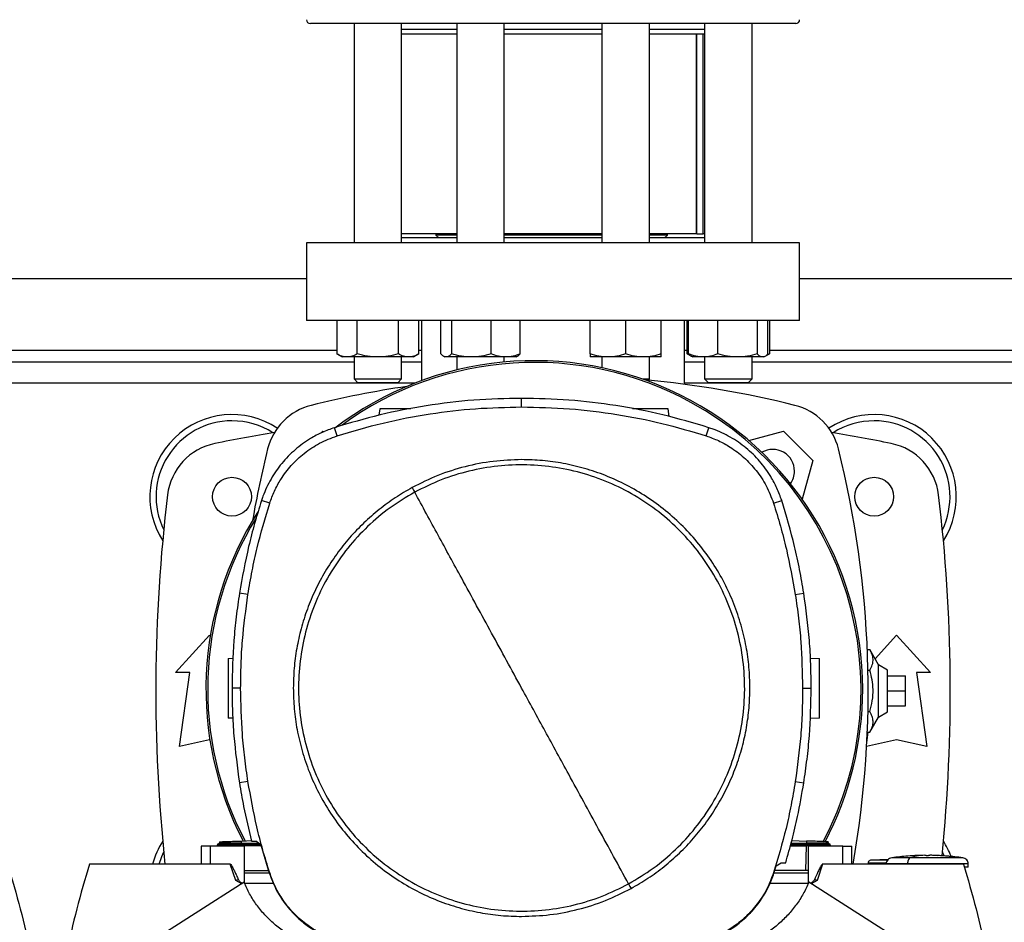
# Model space of a CAD drawing. Extents: x 0.4 to 10.6, y 0.4 to 8.1.
# Drawn here: x 7.2 to 7.9, y 5.7 to 6.3 of the extents above; entities that cross this region are included whole.
import ezdxf

# ---------------------------------------------------------------- set-up
doc = ezdxf.new("R2010")
doc.units = 0
doc.linetypes.add('SLD-SOLID', pattern=[0])
doc.layers.get('0').update_dxf_attribs({"linetype": 'CONTINUOUS'})
doc.styles.add('SLDTEXTSTYLE0', font='TXT', dxfattribs={"width": 0.75})
doc.dimstyles.new('SLDDIMSTYLE2', dxfattribs={"dimtxt": 0.125, "dimasz": 0.13, "dimexe": 0, "dimexo": 0.0625, "dimgap": 0.03125, "dimtad": 0, "dimtih": 1, "dimtoh": 1, "dimdec": 1, "dimlfac": 20, "dimrnd": 1e-09, "dimzin": 12, "dimtxsty": 'SLDTEXTSTYLE0', "dimsah": 1, "dimcen": 0.09, "dimazin": 3, "dimtfac": 1, "dimtdec": 1, "dimtofl": 0, "dimtmove": 0, "dimatfit": 3, "dimtolj": 1, "dimtzin": 12})

# ---------------------------------------------------------------- blocks, each defined once
blk = doc.blocks.new('_D_9')
at = {"color": 7, "linetype": 'SLD-SOLID'}
for p, q in [((6.54056, 6.96677), (6.54056, 7.83391)), ((8.96017, 5.83217), (8.96017, 7.83391)), ((6.54056, 7.70891), (7.58873, 7.70891)), ((8.96017, 7.70891), (7.912, 7.70891))]:
    blk.add_line(p, q, dxfattribs=at)
for points in [[(6.54056, 7.70891), (6.67056, 7.68891), (6.67056, 7.72891)], [(8.96017, 7.70891), (8.83017, 7.72891), (8.83017, 7.68891)]]:
    blk.add_solid(points, dxfattribs=at)
at = {"color": 7, "linetype": 'SLD-SOLID', "insert": (7.58873, 7.77082), "char_height": 0.125, "attachment_point": 1, "style": 'SLDTEXTSTYLE0'}
blk.add_mtext('48.4', dxfattribs=at)

msp = doc.modelspace()

# ---------------------------------------------------------------- linework, layer by layer
at = {"color": 7, "linetype": 'SLD-SOLID'}
for p, q in [((7.43307, 6.26328), (7.43307, 6.11884)), ((7.46432, 6.11884), (7.46432, 6.26328)), ((7.50072, 6.26328), (7.50072, 6.11884)), ((7.53197, 6.11884), (7.53197, 6.26328)), ((7.59639, 6.26328), (7.59639, 6.11884)), ((7.62764, 6.11884), (7.62764, 6.26328)), ((7.66404, 6.26328), (7.66404, 6.11884)), ((7.69529, 6.11884), (7.69529, 6.26328)), ((7.50072, 6.25934), (7.46432, 6.25934)), ((7.50072, 6.25621), (7.46432, 6.25621)), ((7.59639, 6.25934), (7.53197, 6.25934)), ((7.59639, 6.25621), (7.53197, 6.25621)), ((7.66404, 6.25934), (7.62764, 6.25934)), ((7.66404, 6.25621), (7.62764, 6.25621)), ((7.65876, 6.12472), (7.65876, 6.25621)), ((7.65898, 6.12472), (7.65898, 6.25621)), ((7.66315, 6.12472), (7.66315, 6.25621)), ((7.50072, 6.12472), (7.46432, 6.12472)), ((7.50072, 6.12196), (7.46432, 6.12196)), ((7.48693, 6.12472), (7.48693, 6.12383)), ((7.48693, 6.12383), (7.4888, 6.12196)), ((7.50072, 6.12383), (7.48693, 6.12383)), ((7.59639, 6.12383), (7.53193, 6.12383)), ((7.59639, 6.12472), (7.53197, 6.12472)), ((7.59639, 6.12196), (7.53197, 6.12196)), ((7.65876, 6.12472), (7.62764, 6.12472)), ((7.63949, 6.12383), (7.62764, 6.12383)), ((7.66404, 6.12196), (7.62764, 6.12196)), ((7.63762, 6.12196), (7.63949, 6.12383)), ((7.63949, 6.12383), (7.63949, 6.12472)), ((7.65898, 6.12472), (7.65876, 6.12472)), ((7.65898, 6.12472), (7.66315, 6.12472)), ((7.66404, 6.12472), (7.66315, 6.12472)), ((7.40178, 6.11884), (7.40178, 6.06766)), ((7.72658, 6.11884), (7.40178, 6.11884)), ((7.72658, 6.06766), (7.72658, 6.11884)), ((7.09666, 6.09521), (7.40178, 6.09521)), ((7.72658, 6.09521), (8.0317, 6.09521)), ((7.72658, 6.06766), (7.40178, 6.06766)), ((7.42163, 6.06766), (7.42163, 6.04565)), ((7.43516, 6.04565), (7.43516, 6.06766)), ((7.46223, 6.04565), (7.46223, 6.06766)), ((7.47576, 6.04565), (7.47576, 6.06766)), ((7.47756, 6.06766), (7.47756, 6.02799)), ((7.4902, 6.04565), (7.4902, 6.06766)), ((7.49721, 6.06766), (7.49721, 6.04565)), ((7.52335, 6.04565), (7.52335, 6.06766)), ((7.54248, 6.04565), (7.54248, 6.06766)), ((7.58858, 6.04565), (7.58858, 6.06766)), ((7.61201, 6.06766), (7.61201, 6.04565)), ((7.63545, 6.04565), (7.63545, 6.06766)), ((7.65079, 6.02553), (7.65079, 6.06766)), ((7.6526, 6.04565), (7.6526, 6.06766)), ((7.65352, 6.04565), (7.65352, 6.06766)), ((7.67266, 6.04565), (7.67266, 6.06766)), ((7.6988, 6.06766), (7.6988, 6.04565)), ((7.70581, 6.04565), (7.70581, 6.06766)), ((7.70673, 6.06766), (7.70673, 6.04565)), ((7.42163, 6.04565), (7.42526, 6.04356)), ((7.4284, 6.04356), (7.42526, 6.04356)), ((7.44869, 6.04356), (7.4284, 6.04356)), ((7.43307, 6.04356), (7.43307, 6.02909)), ((7.46899, 6.04356), (7.44869, 6.04356)), ((7.46432, 6.02909), (7.46432, 6.04356)), ((7.47213, 6.04356), (7.46899, 6.04356)), ((7.47213, 6.04356), (7.47576, 6.04565)), ((7.49206, 6.04404), (7.49291, 6.04356)), ((7.4937, 6.04356), (7.49291, 6.04356)), ((7.51028, 6.04356), (7.4937, 6.04356)), ((7.50072, 6.04356), (7.50072, 6.035)), ((7.53292, 6.04356), (7.51028, 6.04356)), ((7.53197, 6.04021), (7.53197, 6.04356)), ((7.53978, 6.04356), (7.53292, 6.04356)), ((7.53978, 6.04356), (7.54062, 6.04404)), ((7.6003, 6.04356), (7.58858, 6.04356)), ((7.59639, 6.04356), (7.59639, 6.03649)), ((7.62373, 6.04356), (7.6003, 6.04356)), ((7.63545, 6.04356), (7.62373, 6.04356)), ((7.62764, 6.02909), (7.62764, 6.04356)), ((7.6526, 6.04565), (7.65538, 6.04405)), ((7.6545, 6.04478), (7.6526, 6.04565)), ((7.65538, 6.04405), (7.65623, 6.04356)), ((7.66309, 6.04356), (7.65623, 6.04356)), ((7.68573, 6.04356), (7.66309, 6.04356)), ((7.66404, 6.04356), (7.66404, 6.02909)), ((7.7023, 6.04356), (7.68573, 6.04356)), ((7.69529, 6.02909), (7.69529, 6.04356)), ((7.7031, 6.04356), (7.7023, 6.04356)), ((7.7031, 6.04356), (7.70395, 6.04405)), ((7.70402, 6.04409), (7.70673, 6.04565)), ((7.70673, 6.04565), (7.70482, 6.04477)), ((7.43307, 6.0401), (7.06537, 6.0401)), ((7.47756, 6.0401), (7.46432, 6.0401)), ((7.66404, 6.0401), (7.65079, 6.0401)), ((8.06299, 6.0401), (7.69529, 6.0401)), ((7.43307, 6.02909), (7.43557, 6.02659)), ((7.43307, 6.02909), (7.46432, 6.02909)), ((7.46182, 6.02659), (7.46432, 6.02909)), ((7.62301, 6.02909), (7.62764, 6.02909)), ((7.62681, 6.02826), (7.62764, 6.02909)), ((7.66404, 6.02909), (7.66654, 6.02659)), ((7.66404, 6.02909), (7.69529, 6.02909)), ((7.69279, 6.02659), (7.69529, 6.02909)), ((7.46182, 6.02659), (7.43557, 6.02659)), ((7.69279, 6.02659), (7.66654, 6.02659)), ((7.54345, 6.01064), (7.54345, 6.01632)), ((7.44994, 6.00939), (7.44935, 6.00517)), ((7.64068, 6.00429), (7.63997, 6.00939)), ((7.4218, 5.99159), (7.42006, 5.99699)), ((7.6651, 5.99159), (7.66684, 5.99699)), ((7.41106, 5.99338), (7.41236, 5.99467)), ((7.41236, 5.99467), (7.41337, 5.9944)), ((7.69321, 5.98856), (7.716, 5.99467)), ((7.716, 5.99467), (7.73529, 5.97538)), ((7.73529, 5.97538), (7.72843, 5.9498)), ((7.37743, 5.94725), (7.37202, 5.949)), ((7.70947, 5.94725), (7.71487, 5.949)), ((7.36309, 5.88711), (7.35748, 5.88799)), ((7.72381, 5.88711), (7.72942, 5.88799)), ((7.31541, 5.83562), (7.3378, 5.86022)), ((7.3378, 5.86022), (7.33826, 5.85972)), ((7.77647, 5.84475), (7.79056, 5.86022)), ((7.79056, 5.86022), (7.81295, 5.83562)), ((7.77129, 5.85084), (7.773, 5.85084)), ((7.77875, 5.84075), (7.773, 5.85084)), ((7.35007, 5.84502), (7.35335, 5.84513)), ((7.73377, 5.84523), (7.73983, 5.84502)), ((7.78465, 5.83734), (7.77875, 5.84075)), ((7.77875, 5.80637), (7.77875, 5.84075)), ((7.32476, 5.83562), (7.31541, 5.83562)), ((7.31787, 5.7869), (7.32476, 5.83562)), ((7.77172, 5.8372), (7.773, 5.8372)), ((7.78465, 5.80978), (7.78465, 5.83734)), ((7.8036, 5.83562), (7.81049, 5.7869)), ((7.81295, 5.83562), (7.8036, 5.83562)), ((7.78465, 5.8334), (7.79646, 5.8334)), ((7.79646, 5.82356), (7.79646, 5.8334)), ((7.35826, 5.82547), (7.35258, 5.82547)), ((7.72863, 5.82547), (7.73431, 5.82547)), ((7.78465, 5.82356), (7.79646, 5.82356)), ((7.79646, 5.81372), (7.79646, 5.82356)), ((7.77172, 5.80992), (7.773, 5.80992)), ((7.77875, 5.80637), (7.78465, 5.80978)), ((7.78465, 5.81372), (7.79646, 5.81372)), ((7.35314, 5.80554), (7.35007, 5.80565)), ((7.73983, 5.80565), (7.73353, 5.80543)), ((7.773, 5.79628), (7.77875, 5.80637)), ((7.77097, 5.7893), (7.77195, 5.79628)), ((7.77129, 5.79628), (7.773, 5.79628)), ((7.3378, 5.79133), (7.31787, 5.7869)), ((7.33801, 5.79128), (7.3378, 5.79133)), ((7.79056, 5.79133), (7.77084, 5.78695)), ((7.81049, 5.7869), (7.79056, 5.79133)), ((7.36309, 5.76383), (7.35748, 5.76295)), ((7.72381, 5.76383), (7.72942, 5.76295)), ((7.34429, 5.72417), (7.34432, 5.72324)), ((7.34429, 5.72417), (7.34432, 5.72324)), ((7.34429, 5.72417), (7.34432, 5.72324)), ((7.35873, 5.72468), (7.36537, 5.72491)), ((7.35879, 5.72317), (7.35873, 5.72468)), ((7.36542, 5.72467), (7.36827, 5.72467)), ((7.37163, 5.72215), (7.36827, 5.72467)), ((7.72155, 5.72501), (7.73117, 5.72468)), ((7.73117, 5.72468), (7.73112, 5.72317)), ((7.74558, 5.72324), (7.74562, 5.72417)), ((7.74558, 5.72324), (7.74562, 5.72417)), ((7.74558, 5.72324), (7.74562, 5.72417)), ((7.3322, 5.72122), (7.3322, 5.7094)), ((7.33814, 5.72122), (7.3322, 5.72122)), ((7.33814, 5.72122), (7.33814, 5.7094)), ((7.36083, 5.72122), (7.33814, 5.72122)), ((7.34433, 5.72325), (7.34278, 5.72235)), ((7.34278, 5.72236), (7.34421, 5.72153)), ((7.34278, 5.72236), (7.34279, 5.72236)), ((7.34279, 5.72236), (7.34279, 5.72236)), ((7.34419, 5.72154), (7.34279, 5.72236)), ((7.3428, 5.72236), (7.34279, 5.72236)), ((7.34419, 5.72154), (7.3442, 5.72122)), ((7.34419, 5.72154), (7.3442, 5.72122)), ((7.34419, 5.72154), (7.3442, 5.72122)), ((7.34432, 5.72324), (7.34432, 5.72324)), ((7.35874, 5.72236), (7.35879, 5.72317)), ((7.37136, 5.72236), (7.35874, 5.72236)), ((7.35879, 5.72154), (7.35874, 5.72236)), ((7.37031, 5.72314), (7.35879, 5.72317)), ((7.35879, 5.72154), (7.35881, 5.72154)), ((7.37181, 5.72154), (7.35881, 5.72154)), ((7.36083, 5.6967), (7.36083, 5.72122)), ((7.37163, 5.72215), (7.37713, 5.70359)), ((7.72059, 5.72154), (7.73109, 5.72154)), ((7.72081, 5.72236), (7.73117, 5.72236)), ((7.72104, 5.72319), (7.73112, 5.72317)), ((7.73109, 5.72154), (7.73052, 5.70526)), ((7.73112, 5.72154), (7.73109, 5.72154)), ((7.73112, 5.72317), (7.73117, 5.72236)), ((7.73117, 5.72236), (7.73112, 5.72154)), ((7.7324, 5.72122), (7.7324, 5.6967)), ((7.75508, 5.72122), (7.7324, 5.72122)), ((7.74713, 5.72235), (7.74557, 5.72325)), ((7.74569, 5.72153), (7.74712, 5.72236)), ((7.7457, 5.72122), (7.74571, 5.72154)), ((7.74712, 5.72236), (7.74711, 5.72236)), ((7.74712, 5.72236), (7.74712, 5.72236)), ((7.74712, 5.72236), (7.74713, 5.72236)), ((7.75508, 5.7094), (7.75508, 5.72122)), ((7.75508, 5.72122), (7.76102, 5.72122)), ((7.76102, 5.7094), (7.76102, 5.72122)), ((7.78516, 5.71256), (7.77378, 5.71204)), ((7.7838, 5.7125), (7.78521, 5.7126)), ((7.80916, 5.71529), (7.80429, 5.71517)), ((7.80916, 5.7151), (7.80916, 5.71527)), ((7.81241, 5.71529), (7.81241, 5.7151)), ((7.81376, 5.71527), (7.81241, 5.71529)), ((7.81728, 5.71517), (7.81376, 5.71527)), ((7.81425, 5.71525), (7.81728, 5.71517)), ((7.33814, 5.7094), (7.25859, 5.7094)), ((7.35143, 5.7094), (7.33814, 5.7094)), ((7.35508, 5.69867), (7.35143, 5.7094)), ((7.36083, 5.70526), (7.37663, 5.70526)), ((7.70977, 5.70359), (7.71123, 5.70823)), ((7.73052, 5.70526), (7.7103, 5.70526)), ((7.71123, 5.70823), (7.7146, 5.71034)), ((7.7146, 5.71034), (7.71748, 5.71034)), ((7.7324, 5.70526), (7.73052, 5.70526)), ((7.7418, 5.7094), (7.73815, 5.69867)), ((7.75508, 5.7094), (7.7418, 5.7094)), ((7.83464, 5.7094), (7.75508, 5.7094)), ((7.77181, 5.71008), (7.77181, 5.7094)), ((7.79781, 5.70971), (7.79781, 5.7094)), ((7.83785, 5.70744), (7.83785, 5.70971)), ((7.35896, 5.69647), (7.35508, 5.69867)), ((7.37716, 5.7035), (7.36083, 5.7035)), ((7.37713, 5.70359), (7.37743, 5.70369)), ((7.70947, 5.70369), (7.70977, 5.70359)), ((7.7324, 5.7035), (7.70973, 5.7035)), ((7.73815, 5.69867), (7.73427, 5.69647)), ((7.36051, 5.69746), (7.23671, 5.61865)), ((7.38001, 5.69668), (7.36083, 5.69668)), ((7.73239, 5.69668), (7.707, 5.69668)), ((7.85652, 5.61865), (7.73272, 5.69746))]:
    msp.add_line(p, q, dxfattribs=at)
at = {"color": 8, "linetype": 'SLD-SOLID'}
for p, q in [((7.07681, 6.04797), (7.42163, 6.04797)), ((7.47576, 6.04797), (7.47756, 6.04797)), ((7.65079, 6.04797), (7.6526, 6.04797)), ((7.70673, 6.04797), (8.05155, 6.04797)), ((7.4729, 6.02622), (7.02087, 6.02622)), ((8.10282, 6.02622), (7.65079, 6.02622)), ((7.35881, 5.72154), (7.35882, 5.72122)), ((7.80732, 5.71525), (7.80781, 5.71527))]:
    msp.add_line(p, q, dxfattribs=at)
at = {"color": 7, "linetype": 'SLD-SOLID', "flags": 128}
for points in [[(7.30451, 5.7094), (7.30623, 5.7144), (7.30758, 5.71744)], [(7.82078, 5.71744), (7.82093, 5.71711), (7.82188, 5.71501)]]:
    msp.add_lwpolyline(points, dxfattribs=at)
at = {"color": 7, "linetype": 'SLD-SOLID'}
for centre in [(7.35256, 5.95151), (7.77579, 5.95151)]:
    msp.add_circle(centre, 0.0128, dxfattribs=at)
for centre, radius, start, end in [((7.40418, 6.26578), 0.0025, 180, 270), ((7.72418, 6.26578), 0.0025, 270, 0), ((7.55183, 5.82471), 0.21642, 0, 127.40306), ((7.55183, 5.82471), 0.21529, 61.35211, 126.06941), ((7.56418, 5.37156), 0.65968, 98.39694, 103.98587), ((7.56418, 5.37156), 0.65968, 76.01413, 84.7249), ((7.41426, 5.97348), 0.03937, 103.98587, 166.01413), ((7.55183, 5.82471), 0.21529, 332.16564, 61.35211), ((7.7141, 5.97348), 0.03937, 13.98587, 76.01413), ((7.35256, 5.95151), 0.05413, 56.50705, 212.47025), ((7.77579, 5.95151), 0.05413, 327.52975, 123.49295), ((7.35256, 5.95151), 0.05, 90, 205.88607), ((7.35256, 5.95151), 0.05, 57.45155, 90), ((7.77579, 5.95151), 0.05, 90, 122.54845), ((7.77579, 5.95151), 0.05, 334.11393, 90), ((7.56418, 4.8959), 1.11319, 99.49384, 101.54959), ((7.56418, 4.8959), 1.11319, 78.45041, 80.50616), ((7.34918, 5.94798), 0.03937, 101.54959, 173.15095), ((7.77917, 5.94798), 0.03937, 6.84905, 78.45041), ((8.01618, 5.82356), 0.65968, 166.01413, 170.19962), ((7.70894, 5.96832), 0.01437, 0, 119.95088), ((7.11218, 5.82356), 0.65968, 350.02961, 13.98587), ((7.70894, 5.96832), 0.01437, 324.91118, 0), ((8.38505, 5.82356), 1.08268, 173.15095, 186.05248), ((6.74331, 5.82356), 1.08268, 354.24125, 6.84905), ((7.55183, 5.82471), 0.21642, 147.34333, 207.51719), ((7.55183, 5.82471), 0.21529, 148.41912, 207.66111), ((7.55183, 5.82471), 0.21642, 332.30508, 0), ((7.35256, 5.69561), 0.05413, 147.52975, 165.23525), ((7.77579, 5.69561), 0.05413, 20.55442, 32.47025)]:
    msp.add_arc(centre, radius, start, end, dxfattribs=at)
for points, knots in [([(7.712, 6.26328), (7.71001, 6.26328), (7.70604, 6.26328), (7.69845, 6.26328), (7.68957, 6.26328), (7.67919, 6.26328), (7.66747, 6.26328), (7.65451, 6.26328), (7.64046, 6.26328), (7.62552, 6.26328), (7.60992, 6.26328), (7.59393, 6.26328), (7.57779, 6.26328), (7.56177, 6.26328), (7.54609, 6.26328), (7.53104, 6.26328), (7.51664, 6.26328), (7.50286, 6.26328), (7.4896, 6.26328), (7.47676, 6.26328), (7.46438, 6.26328), (7.45258, 6.26328), (7.44163, 6.26328), (7.43178, 6.26328), (7.42321, 6.26328), (7.4161, 6.26328), (7.41055, 6.26328), (7.40671, 6.26328), (7.4045, 6.26328), (7.40435, 6.26328), (7.40429, 6.26328)], [0, 0, 0, 0, 0.033284, 0.06657, 0.101411, 0.137136, 0.173602, 0.210643, 0.248079, 0.285715, 0.323351, 0.360786, 0.397828, 0.434293, 0.470019, 0.50486, 0.538144, 0.57143, 0.604713, 0.638, 0.67284, 0.708566, 0.745031, 0.782073, 0.819509, 0.857144, 0.89478, 0.932216, 0.969257, 1, 1, 1, 1]), ([(7.72407, 6.26328), (7.72411, 6.26328), (7.72435, 6.26328), (7.72332, 6.26328), (7.72096, 6.26328), (7.71724, 6.26328), (7.71375, 6.26328), (7.712, 6.26328)], [0, 0, 0, 0, 0.040061, 0.290135, 0.534018, 0.767005, 1, 1, 1, 1]), ([(7.4284, 6.04356), (7.42726, 6.04366), (7.42497, 6.04388), (7.42275, 6.04505), (7.42163, 6.04565)], [0, 0, 0, 0, 0.494511, 1, 1, 1, 1]), ([(7.43516, 6.04565), (7.43406, 6.04506), (7.43185, 6.04388), (7.42955, 6.04367), (7.4284, 6.04356)], [0, 0, 0, 0, 0.4954565, 1, 1, 1, 1]), ([(7.44869, 6.04356), (7.44643, 6.04366), (7.44184, 6.04388), (7.4374, 6.04505), (7.43516, 6.04565)], [0, 0, 0, 0, 0.494511, 1, 1, 1, 1]), ([(7.46223, 6.04565), (7.46003, 6.04506), (7.45559, 6.04388), (7.45101, 6.04367), (7.44869, 6.04356)], [0, 0, 0, 0, 0.495456, 1, 1, 1, 1]), ([(7.46899, 6.04356), (7.46786, 6.04366), (7.46557, 6.04388), (7.46335, 6.04505), (7.46223, 6.04565)], [0, 0, 0, 0, 0.494511, 1, 1, 1, 1]), ([(7.47576, 6.04565), (7.47466, 6.04506), (7.47244, 6.04388), (7.47015, 6.04367), (7.46899, 6.04356)], [0, 0, 0, 0, 0.495458, 1, 1, 1, 1]), ([(7.4937, 6.04356), (7.49312, 6.04366), (7.49193, 6.04388), (7.49078, 6.04505), (7.4902, 6.04565)], [0, 0, 0, 0, 0.49451, 1, 1, 1, 1]), ([(7.49721, 6.04565), (7.49664, 6.04506), (7.49549, 6.04388), (7.4943, 6.04367), (7.4937, 6.04356)], [0, 0, 0, 0, 0.495459, 1, 1, 1, 1]), ([(7.51028, 6.04356), (7.50809, 6.04366), (7.50366, 6.04388), (7.49937, 6.04505), (7.49721, 6.04565)], [0, 0, 0, 0, 0.494513, 1, 1, 1, 1]), ([(7.52335, 6.04565), (7.52123, 6.04506), (7.51694, 6.04388), (7.51251, 6.04367), (7.51028, 6.04356)], [0, 0, 0, 0, 0.495457, 1, 1, 1, 1]), ([(7.53292, 6.04356), (7.53131, 6.04366), (7.52807, 6.04388), (7.52493, 6.04505), (7.52335, 6.04565)], [0, 0, 0, 0, 0.494511, 1, 1, 1, 1]), ([(7.54248, 6.04565), (7.54093, 6.04506), (7.53779, 6.04388), (7.53455, 6.04367), (7.53292, 6.04356)], [0, 0, 0, 0, 0.495457, 1, 1, 1, 1]), ([(7.54061, 6.04407), (7.54065, 6.04408), (7.54129, 6.04427), (7.54191, 6.04498), (7.54248, 6.04565)], [0, 0, 0, 0, 0.065385, 1, 1, 1, 1]), ([(7.6003, 6.04356), (7.59833, 6.04366), (7.59436, 6.04388), (7.59052, 6.04505), (7.58858, 6.04565)], [0, 0, 0, 0, 0.494511, 1, 1, 1, 1]), ([(7.58858, 6.04565), (7.58858, 6.04506), (7.58858, 6.04388), (7.58858, 6.04367), (7.58858, 6.04356)], [0, 0, 0, 0, 0.495457, 1, 1, 1, 1]), ([(7.61201, 6.04565), (7.61011, 6.04506), (7.60627, 6.04388), (7.6023, 6.04367), (7.6003, 6.04356)], [0, 0, 0, 0, 0.495458, 1, 1, 1, 1]), ([(7.62373, 6.04356), (7.62177, 6.04366), (7.6178, 6.04388), (7.61396, 6.04505), (7.61201, 6.04565)], [0, 0, 0, 0, 0.494511, 1, 1, 1, 1]), ([(7.63545, 6.04565), (7.63355, 6.04506), (7.62971, 6.04388), (7.62574, 6.04367), (7.62373, 6.04356)], [0, 0, 0, 0, 0.495459, 1, 1, 1, 1]), ([(7.63545, 6.04356), (7.63545, 6.04366), (7.63545, 6.04388), (7.63545, 6.04505), (7.63545, 6.04565)], [0, 0, 0, 0, 0.49451, 1, 1, 1, 1]), ([(7.66309, 6.04356), (7.66149, 6.04366), (7.65825, 6.04388), (7.65511, 6.04505), (7.65352, 6.04565)], [0, 0, 0, 0, 0.494511, 1, 1, 1, 1]), ([(7.65352, 6.04565), (7.65409, 6.045), (7.65471, 6.04429), (7.65535, 6.0441), (7.6554, 6.04408)], [0, 0, 0, 0, 0.916236, 1, 1, 1, 1]), ([(7.67266, 6.04565), (7.67111, 6.04506), (7.66797, 6.04388), (7.66473, 6.04367), (7.66309, 6.04356)], [0, 0, 0, 0, 0.4954591, 1, 1, 1, 1]), ([(7.68573, 6.04356), (7.68354, 6.04366), (7.67911, 6.04388), (7.67483, 6.04505), (7.67266, 6.04565)], [0, 0, 0, 0, 0.4945107, 1, 1, 1, 1]), ([(7.6988, 6.04565), (7.69668, 6.04506), (7.69239, 6.04388), (7.68796, 6.04367), (7.68573, 6.04356)], [0, 0, 0, 0, 0.495457, 1, 1, 1, 1]), ([(7.7023, 6.04356), (7.70172, 6.04366), (7.70053, 6.04388), (7.69938, 6.04505), (7.6988, 6.04565)], [0, 0, 0, 0, 0.49451, 1, 1, 1, 1]), ([(7.70581, 6.04565), (7.70524, 6.04506), (7.70409, 6.04388), (7.7029, 6.04367), (7.7023, 6.04356)], [0, 0, 0, 0, 0.495459, 1, 1, 1, 1]), ([(7.54345, 6.01632), (7.53294, 6.01609), (7.51191, 6.01563), (7.48073, 6.01178), (7.44997, 6.00589), (7.43005, 5.99996), (7.42006, 5.99699)], [0, 0, 0, 0, 0.251479, 0.502956, 0.750732, 1, 1, 1, 1]), ([(7.66684, 5.99699), (7.65676, 5.99999), (7.6366, 6.00598), (7.60574, 6.01185), (7.57465, 6.01564), (7.55387, 6.01609), (7.54345, 6.01632)], [0, 0, 0, 0, 0.251478, 0.502957, 0.750732, 1, 1, 1, 1]), ([(7.4218, 5.99159), (7.43188, 5.99458), (7.45204, 6.00056), (7.48263, 6.00633), (7.51314, 6.00999), (7.53332, 6.01043), (7.54345, 6.01064)], [0, 0, 0, 0, 0.255078, 0.510157, 0.754364, 1, 1, 1, 1]), ([(7.47037, 6.00939), (7.46854, 6.00939), (7.46483, 6.00939), (7.45902, 6.00939), (7.45407, 6.00939), (7.45129, 6.00939), (7.45011, 6.00939), (7.44999, 6.00939), (7.44994, 6.00939)], [0, 0, 0, 0, 0.197058, 0.4013, 0.603358, 0.802289, 0.901301, 1, 1, 1, 1]), ([(7.54345, 6.01064), (7.55396, 6.01041), (7.57499, 6.00994), (7.60587, 6.00608), (7.63604, 6.00024), (7.65539, 5.99448), (7.6651, 5.99159)], [0, 0, 0, 0, 0.255078, 0.510157, 0.754364, 1, 1, 1, 1]), ([(7.63997, 6.00939), (7.63991, 6.00939), (7.6398, 6.00939), (7.63862, 6.00939), (7.63584, 6.00939), (7.63086, 6.00939), (7.62508, 6.00939), (7.61989, 6.00939), (7.61738, 6.00939), (7.61645, 6.00939)], [0, 0, 0, 0, 0.087523, 0.175325, 0.35173, 0.530909, 0.712025, 0.893144, 1, 1, 1, 1]), ([(7.42006, 5.99699), (7.41734, 5.99601), (7.41189, 5.99405), (7.40309, 5.98934), (7.39395, 5.9827), (7.38513, 5.9737), (7.378, 5.96332), (7.37398, 5.95482), (7.37234, 5.94993), (7.37202, 5.949)], [0, 0, 0, 0, 0.123056, 0.246114, 0.424111, 0.602107, 0.780104, 0.958101, 1, 1, 1, 1]), ([(7.71487, 5.949), (7.71389, 5.95172), (7.71193, 5.95716), (7.70721, 5.96596), (7.70056, 5.9751), (7.69155, 5.98391), (7.68116, 5.99103), (7.67266, 5.99504), (7.66777, 5.99668), (7.66684, 5.99699)], [0, 0, 0, 0, 0.123057, 0.246114, 0.42411, 0.602107, 0.780104, 0.9581, 1, 1, 1, 1]), ([(7.37743, 5.94725), (7.37841, 5.94995), (7.38039, 5.9554), (7.38507, 5.96382), (7.3915, 5.97235), (7.40012, 5.9804), (7.41024, 5.98719), (7.41791, 5.99011), (7.4218, 5.99159)], [0, 0, 0, 0, 0.132364, 0.266864, 0.442339, 0.622903, 0.808426, 1, 1, 1, 1]), ([(7.6651, 5.99159), (7.6678, 5.99061), (7.67325, 5.98863), (7.68167, 5.98396), (7.69021, 5.97754), (7.69826, 5.96893), (7.70506, 5.95881), (7.70798, 5.95115), (7.70947, 5.94725)], [0, 0, 0, 0, 0.132364, 0.266864, 0.442339, 0.622903, 0.808426, 1, 1, 1, 1]), ([(7.54345, 5.97594), (7.5372, 5.97572), (7.52466, 5.97527), (7.50614, 5.9716), (7.48812, 5.96594), (7.4769, 5.96032), (7.47131, 5.95752)], [0, 0, 0, 0, 0.249021, 0.5, 0.75098, 1, 1, 1, 1]), ([(7.61393, 5.69646), (7.61944, 5.69975), (7.63047, 5.70632), (7.64519, 5.71882), (7.65827, 5.73298), (7.66935, 5.74877), (7.67829, 5.76585), (7.68492, 5.78396), (7.68912, 5.80278), (7.69084, 5.82199), (7.69003, 5.84126), (7.68672, 5.86026), (7.68095, 5.87866), (7.67283, 5.89615), (7.6625, 5.91244), (7.65013, 5.92723), (7.63593, 5.94029), (7.62016, 5.95138), (7.60307, 5.96031), (7.58496, 5.96694), (7.56614, 5.97115), (7.54693, 5.97286), (7.52765, 5.97206), (7.50868, 5.96871), (7.4902, 5.96307), (7.47871, 5.95735), (7.47297, 5.95449)], [0, 0, 0, 0, 0.041667, 0.083333, 0.125, 0.166667, 0.208333, 0.25, 0.291667, 0.333333, 0.375, 0.416667, 0.458333, 0.5, 0.541667, 0.583333, 0.625, 0.666667, 0.708333, 0.75, 0.791667, 0.833333, 0.875, 0.916667, 0.958333, 1, 1, 1, 1]), ([(7.69392, 5.82547), (7.6938, 5.83006), (7.69356, 5.83924), (7.69157, 5.8531), (7.68831, 5.86706), (7.68354, 5.88104), (7.6773, 5.89477), (7.66958, 5.908), (7.66046, 5.9205), (7.65004, 5.93206), (7.63848, 5.94248), (7.62598, 5.95161), (7.61275, 5.95932), (7.59902, 5.96557), (7.58503, 5.97033), (7.57108, 5.97359), (7.55722, 5.97558), (7.54804, 5.97582), (7.54345, 5.97594)], [0, 0, 0, 0, 0.058247, 0.116497, 0.177469, 0.239988, 0.303803, 0.368625, 0.434138, 0.5, 0.565863, 0.631375, 0.696197, 0.760012, 0.822532, 0.883503, 0.94175, 1, 1, 1, 1]), ([(7.47131, 5.95752), (7.46756, 5.95535), (7.46, 5.95097), (7.44937, 5.94314), (7.43928, 5.93434), (7.42991, 5.92453), (7.42139, 5.91382), (7.41385, 5.90235), (7.40739, 5.89023), (7.40208, 5.87762), (7.39797, 5.8647), (7.39508, 5.85162), (7.3933, 5.83854), (7.39309, 5.82981), (7.39298, 5.82547)], [0, 0, 0, 0, 0.080697, 0.162536, 0.245443, 0.329882, 0.414764, 0.5, 0.58523, 0.670112, 0.754557, 0.837458, 0.9193, 1, 1, 1, 1]), ([(7.47131, 5.95752), (7.47162, 5.95695), (7.47217, 5.95594), (7.47272, 5.95493), (7.47297, 5.95449)], [0, 0, 0, 0, 0.55985, 1, 1, 1, 1]), ([(7.47297, 5.95449), (7.46745, 5.9512), (7.45643, 5.94462), (7.4417, 5.93213), (7.42863, 5.91796), (7.41754, 5.90218), (7.40861, 5.88509), (7.40198, 5.86698), (7.39777, 5.84816), (7.39606, 5.82895), (7.39686, 5.80968), (7.40018, 5.79068), (7.40595, 5.77228), (7.41406, 5.75479), (7.4244, 5.73851), (7.43677, 5.72371), (7.45096, 5.71066), (7.46674, 5.69957), (7.48383, 5.69063), (7.50194, 5.684), (7.52076, 5.6798), (7.53997, 5.67808), (7.55924, 5.67888), (7.57822, 5.68223), (7.59669, 5.68787), (7.60818, 5.6936), (7.61393, 5.69646)], [0, 0, 0, 0, 0.0416667, 0.0833335, 0.1250002, 0.1666669, 0.2083334, 0.25, 0.2916666, 0.3333332, 0.375, 0.4166667, 0.4583334, 0.5, 0.5416666, 0.5833332, 0.6249999, 0.6666667, 0.7083333, 0.75, 0.7916665, 0.833333, 0.8749997, 0.9166665, 0.9583332, 1, 1, 1, 1]), ([(7.54345, 5.82547), (7.53686, 5.83753), (7.52369, 5.86164), (7.50535, 5.89521), (7.48844, 5.92617), (7.47812, 5.94504), (7.47297, 5.95449)], [0, 0, 0, 0, 0.279872, 0.559799, 0.779837, 1, 1, 1, 1]), ([(7.37202, 5.949), (7.37047, 5.94399), (7.36738, 5.93398), (7.36211, 5.91372), (7.35933, 5.89828), (7.35748, 5.88799)], [0, 0, 0, 0, 0.250341, 0.500682, 1, 1, 1, 1]), ([(7.36309, 5.88711), (7.36396, 5.89228), (7.36572, 5.9026), (7.37011, 5.92277), (7.37452, 5.93752), (7.37743, 5.94725)], [0, 0, 0, 0, 0.253924, 0.507848, 1, 1, 1, 1]), ([(7.70947, 5.94725), (7.71102, 5.94225), (7.71411, 5.93224), (7.71929, 5.91226), (7.72201, 5.89711), (7.72381, 5.88711)], [0, 0, 0, 0, 0.253924, 0.507848, 1, 1, 1, 1]), ([(7.72942, 5.88799), (7.72854, 5.89316), (7.72679, 5.90349), (7.72235, 5.92394), (7.71786, 5.93898), (7.71487, 5.949)], [0, 0, 0, 0, 0.250341, 0.500682, 1, 1, 1, 1]), ([(7.35748, 5.88799), (7.35672, 5.88281), (7.35522, 5.87244), (7.35316, 5.85161), (7.35282, 5.83592), (7.35258, 5.82547)], [0, 0, 0, 0, 0.250342, 0.500683, 1, 1, 1, 1]), ([(7.35826, 5.82547), (7.35833, 5.83071), (7.35845, 5.84118), (7.35966, 5.86179), (7.36173, 5.87705), (7.36309, 5.88711)], [0, 0, 0, 0, 0.253927, 0.507853, 1, 1, 1, 1]), ([(7.72381, 5.88711), (7.72456, 5.88193), (7.72607, 5.87156), (7.72808, 5.85102), (7.72841, 5.83563), (7.72863, 5.82547)], [0, 0, 0, 0, 0.253927, 0.507853, 1, 1, 1, 1]), ([(7.73431, 5.82547), (7.73425, 5.83071), (7.73412, 5.84118), (7.73291, 5.86208), (7.73082, 5.87764), (7.72942, 5.88799)], [0, 0, 0, 0, 0.250342, 0.500683, 1, 1, 1, 1]), ([(7.773, 5.8372), (7.7736, 5.83838), (7.77482, 5.84077), (7.77526, 5.84431), (7.77461, 5.8477), (7.77354, 5.84979), (7.773, 5.85084)], [0, 0, 0, 0, 0.264284, 0.534132, 0.764978, 1, 1, 1, 1]), ([(7.35007, 5.84502), (7.35007, 5.84495), (7.35007, 5.8448), (7.35007, 5.84362), (7.35007, 5.8418), (7.35007, 5.83933), (7.35007, 5.83633), (7.35007, 5.83291), (7.35007, 5.82919), (7.35007, 5.82533), (7.35007, 5.82147), (7.35007, 5.81776), (7.35007, 5.81434), (7.35007, 5.81134), (7.35007, 5.80887), (7.35007, 5.80704), (7.35007, 5.80587), (7.35007, 5.80572), (7.35007, 5.80565)], [0, 0, 0, 0, 0.061242, 0.12268, 0.184473, 0.246731, 0.309486, 0.372697, 0.436255, 0.5, 0.563745, 0.627303, 0.690514, 0.753269, 0.815527, 0.87732, 0.938758, 1, 1, 1, 1]), ([(7.73983, 5.80565), (7.73983, 5.80572), (7.73983, 5.80587), (7.73983, 5.80704), (7.73983, 5.80887), (7.73983, 5.81134), (7.73983, 5.81434), (7.73983, 5.81776), (7.73983, 5.82147), (7.73983, 5.82533), (7.73983, 5.82919), (7.73983, 5.83291), (7.73983, 5.83633), (7.73983, 5.83933), (7.73983, 5.8418), (7.73983, 5.84362), (7.73983, 5.8448), (7.73983, 5.84495), (7.73983, 5.84502)], [0, 0, 0, 0, 0.061242, 0.12268, 0.184473, 0.246731, 0.309486, 0.372697, 0.436255, 0.5, 0.563745, 0.627303, 0.690514, 0.753269, 0.815527, 0.87732, 0.938758, 1, 1, 1, 1]), ([(7.773, 5.80992), (7.7736, 5.81229), (7.77482, 5.81707), (7.77526, 5.82415), (7.77461, 5.83093), (7.77354, 5.8351), (7.773, 5.8372)], [0, 0, 0, 0, 0.264284, 0.534132, 0.764978, 1, 1, 1, 1]), ([(7.35258, 5.82547), (7.35265, 5.82023), (7.35277, 5.80976), (7.35398, 5.78886), (7.35608, 5.77331), (7.35748, 5.76295)], [0, 0, 0, 0, 0.250342, 0.500683, 1, 1, 1, 1]), ([(7.36309, 5.76383), (7.36233, 5.76902), (7.36083, 5.77938), (7.35882, 5.79993), (7.35848, 5.81532), (7.35826, 5.82547)], [0, 0, 0, 0, 0.253927, 0.507853, 1, 1, 1, 1]), ([(7.39298, 5.82547), (7.3931, 5.82088), (7.39334, 5.8117), (7.39533, 5.79784), (7.39859, 5.78389), (7.40335, 5.7699), (7.4096, 5.75617), (7.41731, 5.74294), (7.42644, 5.73044), (7.43686, 5.71888), (7.44842, 5.70846), (7.46092, 5.69934), (7.47415, 5.69162), (7.48787, 5.68537), (7.50186, 5.68061), (7.51582, 5.67735), (7.52968, 5.67536), (7.53886, 5.67512), (7.54345, 5.675)], [0, 0, 0, 0, 0.058247, 0.116497, 0.177469, 0.239988, 0.303803, 0.368625, 0.434137, 0.5, 0.565862, 0.631375, 0.696197, 0.760012, 0.822531, 0.883503, 0.94175, 1, 1, 1, 1]), ([(7.61393, 5.69646), (7.60736, 5.70847), (7.59424, 5.7325), (7.5759, 5.76606), (7.55897, 5.79706), (7.54862, 5.816), (7.54345, 5.82547)], [0, 0, 0, 0, 0.28018, 0.560175, 0.780099, 1, 1, 1, 1]), ([(7.61559, 5.69342), (7.61934, 5.69559), (7.6269, 5.69997), (7.63752, 5.7078), (7.64762, 5.71661), (7.65699, 5.72641), (7.66551, 5.73712), (7.67304, 5.7486), (7.6795, 5.76071), (7.68481, 5.77332), (7.68893, 5.78625), (7.69181, 5.79932), (7.69359, 5.81241), (7.69381, 5.82114), (7.69392, 5.82547)], [0, 0, 0, 0, 0.080697, 0.162536, 0.245443, 0.329882, 0.414764, 0.5, 0.58523, 0.670112, 0.754557, 0.837458, 0.9193, 1, 1, 1, 1]), ([(7.72863, 5.82547), (7.72857, 5.82023), (7.72844, 5.80976), (7.72723, 5.78915), (7.72517, 5.7739), (7.72381, 5.76383)], [0, 0, 0, 0, 0.253927, 0.507853, 1, 1, 1, 1]), ([(7.72942, 5.76295), (7.73017, 5.76813), (7.73168, 5.7785), (7.73373, 5.79933), (7.73408, 5.81502), (7.73431, 5.82547)], [0, 0, 0, 0, 0.250342, 0.500683, 1, 1, 1, 1]), ([(7.773, 5.79628), (7.7736, 5.79747), (7.77482, 5.79986), (7.77526, 5.8034), (7.77461, 5.80679), (7.77354, 5.80887), (7.773, 5.80992)], [0, 0, 0, 0, 0.264284, 0.534132, 0.764978, 1, 1, 1, 1]), ([(7.35748, 5.76295), (7.35834, 5.75778), (7.36049, 5.74492), (7.36358, 5.73225), (7.36542, 5.72467)], [0, 0, 0, 0, 0.401831, 1, 1, 1, 1]), ([(7.37743, 5.70369), (7.37588, 5.70869), (7.37278, 5.7187), (7.36761, 5.73868), (7.36488, 5.75384), (7.36309, 5.76383)], [0, 0, 0, 0, 0.253924, 0.507848, 1, 1, 1, 1]), ([(7.72381, 5.76383), (7.72293, 5.75867), (7.72118, 5.74834), (7.71678, 5.72817), (7.71238, 5.71342), (7.70947, 5.70369)], [0, 0, 0, 0, 0.253924, 0.507848, 1, 1, 1, 1]), ([(7.71748, 5.71034), (7.71892, 5.71538), (7.7218, 5.72545), (7.72594, 5.74297), (7.72813, 5.75554), (7.72942, 5.76295)], [0, 0, 0, 0, 0.2910864, 0.5821727, 1, 1, 1, 1]), ([(7.34433, 5.72417), (7.34435, 5.72417), (7.34439, 5.72417), (7.3454, 5.72421), (7.34801, 5.7243), (7.35288, 5.72447), (7.35677, 5.72461), (7.35873, 5.72468)], [0, 0, 0, 0, 0.10206, 0.228169, 0.481514, 0.739064, 1, 1, 1, 1]), ([(7.74557, 5.72417), (7.74555, 5.72417), (7.74551, 5.72417), (7.74451, 5.72421), (7.7419, 5.7243), (7.73702, 5.72447), (7.73313, 5.72461), (7.73117, 5.72468)], [0, 0, 0, 0, 0.1020445, 0.2281477, 0.4814758, 0.7390445, 1, 1, 1, 1]), ([(7.35874, 5.72236), (7.35659, 5.72236), (7.35232, 5.72236), (7.34694, 5.72236), (7.34404, 5.72236), (7.34291, 5.72236), (7.34286, 5.72236), (7.34283, 5.72236)], [0, 0, 0, 0, 0.2601485, 0.5173183, 0.7705073, 0.896594, 1, 1, 1, 1]), ([(7.35879, 5.72154), (7.35681, 5.72154), (7.35298, 5.72154), (7.34821, 5.72154), (7.34555, 5.72154), (7.34437, 5.72154), (7.34425, 5.72154), (7.34419, 5.72154)], [0, 0, 0, 0, 0.261319, 0.505872, 0.746797, 0.871876, 1, 1, 1, 1]), ([(7.35879, 5.72317), (7.35681, 5.72318), (7.35482, 5.72318), (7.35289, 5.72319), (7.3524, 5.72319), (7.3507, 5.7232), (7.34836, 5.72321), (7.34621, 5.72323), (7.34466, 5.72324), (7.3445, 5.72324), (7.3444, 5.72324)], [0, 0, 0, 0, 0.261033, 0.263447, 0.281802, 0.332089, 0.519278, 0.671152, 0.805492, 1, 1, 1, 1]), ([(7.7455, 5.72324), (7.74541, 5.72324), (7.74525, 5.72324), (7.74369, 5.72323), (7.74167, 5.72322), (7.73901, 5.7232), (7.73548, 5.72319), (7.73277, 5.72318), (7.73112, 5.72317)], [0, 0, 0, 0, 0.194633, 0.328819, 0.480388, 0.640152, 0.780651, 1, 1, 1, 1]), ([(7.74571, 5.72154), (7.74565, 5.72154), (7.74554, 5.72154), (7.74436, 5.72154), (7.7417, 5.72154), (7.73692, 5.72154), (7.7331, 5.72154), (7.73112, 5.72154)], [0, 0, 0, 0, 0.128124, 0.253198, 0.494127, 0.73868, 1, 1, 1, 1]), ([(7.74707, 5.72236), (7.74705, 5.72236), (7.747, 5.72236), (7.74587, 5.72236), (7.74296, 5.72236), (7.73759, 5.72236), (7.73332, 5.72236), (7.73117, 5.72236)], [0, 0, 0, 0, 0.103401, 0.229488, 0.482677, 0.739851, 1, 1, 1, 1]), ([(7.77377, 5.71204), (7.77351, 5.71199), (7.773, 5.71189), (7.77235, 5.71144), (7.77198, 5.71091), (7.77183, 5.71044), (7.77182, 5.7102), (7.77181, 5.71008)], [0, 0, 0, 0, 0.260503, 0.514306, 0.759542, 0.88018, 1, 1, 1, 1]), ([(7.78736, 5.71359), (7.78686, 5.71347), (7.78589, 5.71324), (7.78471, 5.71232), (7.78388, 5.71111), (7.78377, 5.71017), (7.78372, 5.70971)], [0, 0, 0, 0, 0.2606546, 0.5144131, 0.7599817, 1, 1, 1, 1]), ([(7.80429, 5.7151), (7.80216, 5.71502), (7.79649, 5.71482), (7.79086, 5.71406), (7.78736, 5.71359)], [0, 0, 0, 0, 0.3766748, 1, 1, 1, 1]), ([(7.79955, 5.71359), (7.79929, 5.71345), (7.79877, 5.71318), (7.7982, 5.71214), (7.79787, 5.71094), (7.79783, 5.71011), (7.79781, 5.70971)], [0, 0, 0, 0, 0.288675, 0.570296, 0.786648, 1, 1, 1, 1]), ([(7.80916, 5.71527), (7.80736, 5.71513), (7.80414, 5.71487), (7.80096, 5.71398), (7.79955, 5.71359)], [0, 0, 0, 0, 0.560203, 1, 1, 1, 1]), ([(7.83135, 5.71359), (7.83054, 5.71359), (7.82891, 5.71359), (7.82556, 5.71359), (7.82171, 5.71359), (7.81742, 5.71359), (7.81288, 5.71359), (7.80827, 5.71359), (7.80372, 5.71359), (7.80094, 5.71359), (7.79955, 5.71359)], [0, 0, 0, 0, 0.123453, 0.247566, 0.37233, 0.497639, 0.623306, 0.74909, 0.874734, 1, 1, 1, 1]), ([(7.81079, 5.71501), (7.8106, 5.71502), (7.81022, 5.71502), (7.80979, 5.71503), (7.80951, 5.71505), (7.80932, 5.71506), (7.80919, 5.71508), (7.80917, 5.71509), (7.80916, 5.7151)], [0, 0, 0, 0, 0.22455, 0.447452, 0.575216, 0.700713, 0.85314, 1, 1, 1, 1]), ([(7.81241, 5.7151), (7.8124, 5.71509), (7.81239, 5.71508), (7.81225, 5.71506), (7.81206, 5.71505), (7.81178, 5.71503), (7.81135, 5.71502), (7.81098, 5.71502), (7.81079, 5.71501)], [0, 0, 0, 0, 0.146859, 0.299286, 0.424776, 0.552548, 0.775439, 1, 1, 1, 1]), ([(7.83135, 5.71359), (7.82808, 5.71408), (7.82224, 5.71494), (7.81635, 5.71517), (7.81376, 5.71527)], [0, 0, 0, 0, 0.559732, 1, 1, 1, 1]), ([(7.83422, 5.71359), (7.83071, 5.71406), (7.82509, 5.71482), (7.81942, 5.71502), (7.81728, 5.7151)], [0, 0, 0, 0, 0.622837, 1, 1, 1, 1]), ([(7.83785, 5.70971), (7.8378, 5.71017), (7.83769, 5.71111), (7.83686, 5.71232), (7.83568, 5.71324), (7.83471, 5.71347), (7.83422, 5.71359)], [0, 0, 0, 0, 0.240018, 0.485584, 0.739341, 1, 1, 1, 1]), ([(7.20472, 5.7094), (7.2076, 5.6996), (7.21337, 5.68001), (7.22002, 5.65012), (7.22309, 5.62997), (7.22462, 5.61991)], [0, 0, 0, 0, 0.3339813, 0.6674063, 1, 1, 1, 1]), ([(7.25859, 5.7094), (7.2557, 5.6996), (7.24994, 5.68001), (7.24329, 5.65012), (7.24022, 5.62997), (7.23869, 5.61991)], [0, 0, 0, 0, 0.333976, 0.667401, 1, 1, 1, 1]), ([(7.35143, 5.7094), (7.35146, 5.7094), (7.35152, 5.70939), (7.35166, 5.70931), (7.35216, 5.70882), (7.35272, 5.7078), (7.35338, 5.70656), (7.35394, 5.70542), (7.35463, 5.70397), (7.35559, 5.70186), (7.35636, 5.70014), (7.3568, 5.69916)], [0, 0, 0, 0, 0.006981, 0.015698, 0.039926, 0.189228, 0.309091, 0.404213, 0.514724, 0.724012, 1, 1, 1, 1]), ([(7.7418, 5.7094), (7.74177, 5.7094), (7.74171, 5.70939), (7.74158, 5.70932), (7.74127, 5.70902), (7.74074, 5.70823), (7.73986, 5.70661), (7.73837, 5.70351), (7.7372, 5.70088), (7.73643, 5.69916)], [0, 0, 0, 0, 0.006823, 0.015295, 0.038714, 0.115305, 0.259724, 0.514797, 1, 1, 1, 1]), ([(7.83464, 5.7094), (7.83752, 5.6996), (7.84329, 5.68001), (7.84994, 5.65012), (7.85301, 5.62997), (7.85454, 5.61991)], [0, 0, 0, 0, 0.3339814, 0.6674064, 1, 1, 1, 1]), ([(7.83785, 5.70744), (7.83785, 5.70744), (7.83807, 5.70744), (7.83737, 5.70744), (7.83596, 5.70744), (7.83525, 5.70744)], [0, 0, 0, 0, 0.001591, 0.500053, 1, 1, 1, 1]), ([(7.3568, 5.69916), (7.35652, 5.69909), (7.35597, 5.69893), (7.35538, 5.69876), (7.35508, 5.69867)], [0, 0, 0, 0, 0.4996506, 1, 1, 1, 1]), ([(7.3568, 5.69916), (7.35693, 5.69893), (7.35721, 5.69845), (7.35808, 5.69764), (7.35877, 5.69705), (7.35924, 5.69665)], [0, 0, 0, 0, 0.228712, 0.473221, 1, 1, 1, 1]), ([(7.37713, 5.70359), (7.37848, 5.70001), (7.38122, 5.69273), (7.38754, 5.68294), (7.39536, 5.67419), (7.40394, 5.66744), (7.41282, 5.66231), (7.41872, 5.66015), (7.4217, 5.65905)], [0, 0, 0, 0, 0.175427, 0.35594, 0.531366, 0.711873, 0.854591, 1, 1, 1, 1]), ([(7.4218, 5.65936), (7.41823, 5.6607), (7.41099, 5.66342), (7.40123, 5.66971), (7.39252, 5.67748), (7.38579, 5.68602), (7.38067, 5.69485), (7.37852, 5.70073), (7.37743, 5.70369)], [0, 0, 0, 0, 0.175427, 0.35594, 0.531367, 0.711874, 0.854591, 1, 1, 1, 1]), ([(7.70947, 5.70369), (7.70812, 5.70012), (7.7054, 5.69288), (7.6991, 5.68313), (7.69132, 5.67442), (7.68278, 5.6677), (7.67394, 5.66259), (7.66806, 5.66044), (7.6651, 5.65936)], [0, 0, 0, 0, 0.175427, 0.355941, 0.531366, 0.711874, 0.854591, 1, 1, 1, 1]), ([(7.66519, 5.65905), (7.66878, 5.6604), (7.67606, 5.66314), (7.68586, 5.66945), (7.69461, 5.67727), (7.70137, 5.68584), (7.70651, 5.69471), (7.70868, 5.70061), (7.70977, 5.70359)], [0, 0, 0, 0, 0.175426, 0.35594, 0.531367, 0.711874, 0.854591, 1, 1, 1, 1]), ([(7.73643, 5.69916), (7.7363, 5.69893), (7.73601, 5.69845), (7.73514, 5.69764), (7.73446, 5.69705), (7.73399, 5.69665)], [0, 0, 0, 0, 0.22872, 0.473229, 1, 1, 1, 1]), ([(7.73815, 5.69867), (7.73785, 5.69876), (7.73726, 5.69893), (7.73671, 5.69909), (7.73643, 5.69916)], [0, 0, 0, 0, 0.500348, 1, 1, 1, 1]), ([(7.41148, 5.65327), (7.40863, 5.6542), (7.40293, 5.65604), (7.39486, 5.65992), (7.38728, 5.66453), (7.38034, 5.66991), (7.37409, 5.67595), (7.36865, 5.68261), (7.364, 5.68976), (7.36167, 5.6949), (7.36051, 5.69746)], [0, 0, 0, 0, 0.129118, 0.257261, 0.384252, 0.509991, 0.63439, 0.757464, 0.879287, 1, 1, 1, 1]), ([(7.54345, 5.675), (7.54969, 5.67522), (7.56224, 5.67567), (7.58076, 5.67935), (7.59878, 5.685), (7.61, 5.69062), (7.61559, 5.69342)], [0, 0, 0, 0, 0.24902, 0.5, 0.750979, 1, 1, 1, 1]), ([(7.61393, 5.69646), (7.61424, 5.69589), (7.61479, 5.69488), (7.61534, 5.69387), (7.61559, 5.69342)], [0, 0, 0, 0, 0.560118, 1, 1, 1, 1]), ([(7.73272, 5.69746), (7.73156, 5.6949), (7.72923, 5.68976), (7.72458, 5.68261), (7.71914, 5.67595), (7.71289, 5.66991), (7.70594, 5.66453), (7.69837, 5.65992), (7.69029, 5.65604), (7.6846, 5.6542), (7.68174, 5.65327)], [0, 0, 0, 0, 0.120713, 0.242538, 0.365612, 0.49001, 0.615733, 0.742738, 0.870874, 1, 1, 1, 1])]:
    msp.add_open_spline(points, degree=3, knots=knots, dxfattribs=at)
at = {"color": 8, "linetype": 'SLD-SOLID'}
for points, knots in [([(7.78461, 5.71204), (7.78319, 5.71204), (7.78032, 5.71204), (7.77708, 5.71204), (7.77486, 5.71204), (7.77378, 5.71204), (7.77389, 5.71204), (7.77392, 5.71204)], [0, 0, 0, 0, 0.222331, 0.449194, 0.675037, 0.900211, 1, 1, 1, 1]), ([(7.79955, 5.71359), (7.79825, 5.71359), (7.79565, 5.71359), (7.79244, 5.71359), (7.78988, 5.71359), (7.78819, 5.71359), (7.78737, 5.71359), (7.78744, 5.71359), (7.78747, 5.71359)], [0, 0, 0, 0, 0.185651, 0.370323, 0.554021, 0.736895, 0.919222, 1, 1, 1, 1]), ([(7.83411, 5.71359), (7.83412, 5.71359), (7.83417, 5.71359), (7.8333, 5.71359), (7.832, 5.71359), (7.83135, 5.71359)], [0, 0, 0, 0, 0.217221, 0.607999, 1, 1, 1, 1]), ([(7.78318, 5.71008), (7.78273, 5.71008), (7.78, 5.71008), (7.77628, 5.71008), (7.7729, 5.71008), (7.77151, 5.71008), (7.77187, 5.71008), (7.7719, 5.71008)], [0, 0, 0, 0, 0.058756, 0.365157, 0.669594, 0.972827, 1, 1, 1, 1]), ([(7.79781, 5.70971), (7.79583, 5.70971), (7.79188, 5.70971), (7.78739, 5.70971), (7.78465, 5.70971), (7.78347, 5.70971), (7.78375, 5.70971), (7.78376, 5.70971)], [0, 0, 0, 0, 0.249945, 0.498114, 0.744687, 0.990288, 1, 1, 1, 1]), ([(7.83778, 5.70971), (7.83766, 5.70971), (7.83741, 5.70971), (7.83477, 5.70971), (7.83059, 5.70971), (7.82501, 5.70971), (7.81848, 5.70971), (7.81144, 5.70971), (7.8043, 5.70971), (7.79997, 5.70971), (7.79781, 5.70971)], [0, 0, 0, 0, 0.113496, 0.2382241, 0.3637172, 0.4901134, 0.6173045, 0.7449777, 0.8726929, 1, 1, 1, 1])]:
    msp.add_open_spline(points, degree=3, knots=knots, dxfattribs=at)

# ---------------------------------------------------------------- dimensions: what is measured, and where the dimension line sits
at = {"color": 7, "linetype": 'SLD-SOLID'}
dim = msp.add_linear_dim(base=(8.96017, 7.70891), p1=(6.54056, 6.91677), p2=(8.96017, 5.78217), dimstyle='SLDDIMSTYLE2', dxfattribs=at)
dim.commit()
dim.dimension.update_dxf_attribs({"geometry": '_D_9', "text_midpoint": (7.75037, 7.70891), "dimtype": 160})

doc.saveas('drawing.dxf')
